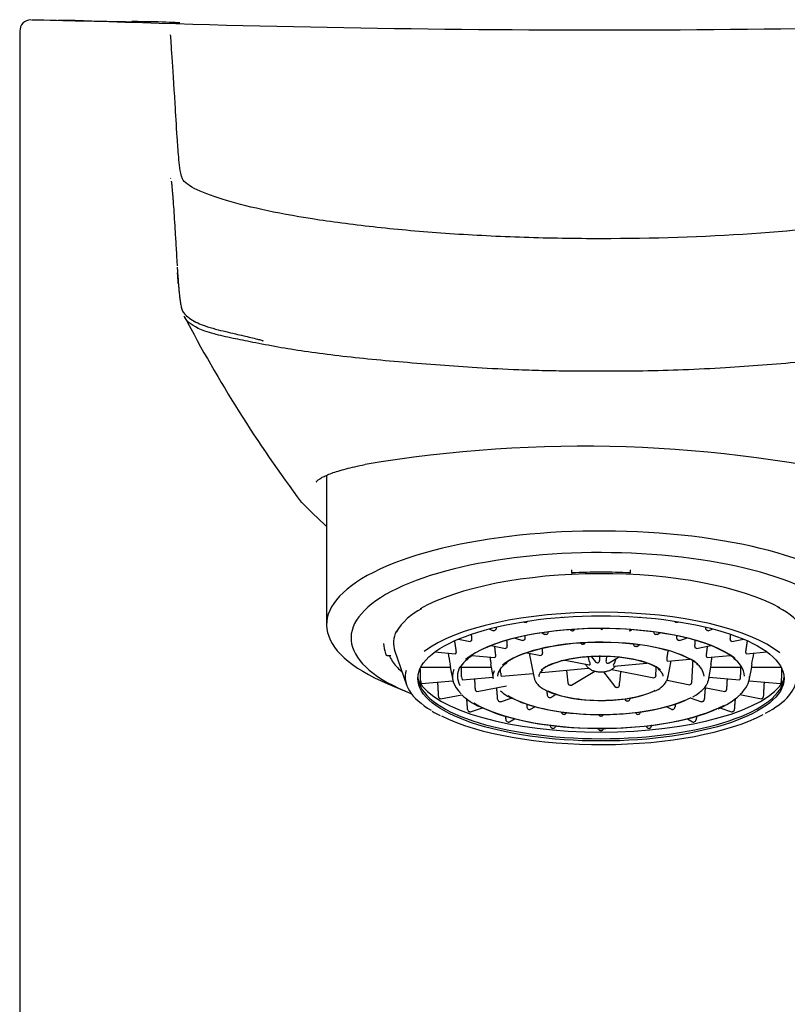
# Model space of a CAD drawing. Units: millimetres. Extents: x -18 to 293, y -18 to 467.
# Drawn here: x 19 to 52, y 378 to 420 of the extents above; entities that cross this region are included whole.
import ezdxf

# ---------------------------------------------------------------- set-up
doc = ezdxf.new("R2010")
doc.units = ezdxf.units.MM
for name, color, linetype in [('$DDT_AUDIT_GENERATED_(77)', 7, 'Continuous'), ('02636038_GEH_USE', 7, 'Continuous'), ('64647040_EINSATZ', 7, 'Continuous'), ('Default', 7, 'Continuous')]:
    doc.layers.add(name, color=color, linetype=linetype)

# ---------------------------------------------------------------- blocks, each defined once
blk = doc.blocks.new('SE')
at = {"layer": '$DDT_AUDIT_GENERATED_(77)', "color": 7, "linetype": 'Continuous'}
blk.add_line((18.942, 419.69), (18.942, 309.252), dxfattribs=at)
for centre, radius, start, end in [((19.441, 419.7), 0.491, 92.5808, 181.1492), ((31.412, 903.272), 483.23, 268.58099, 269.0931), ((43.941, 1039.682), 619.931, 267.842682, 272.11873), ((27.127, 413.466), 1.695, 183.196, 183.8055), ((78.331, 434.737), 59.011, 207.57631, 216.75867), ((43.176, 345.761), 56.073, 76.5822, 99.6313), ((44.41, 412.077), 18.386, 223.5293, 228.1387)]:
    blk.add_arc(centre, radius, start, end, dxfattribs=at)
for points, knots in [([(23.764, 420.126), (24.468, 420.116), (25.003, 420.105), (25.463, 420.087), (25.544, 420.083), (25.683, 420.075), (25.741, 420.071), (25.801, 420.065), (25.812, 420.064), (25.823, 420.063)], [0, 0, 0, 0, 0.5, 0.5, 0.625, 0.625, 0.75, 0.75, 0.7834235, 0.7834235, 0.7834235, 0.7834235]), ([(43.942, 410.763), (42.825, 410.763), (41.725, 410.782), (39.555, 410.854), (38.475, 410.908), (36.414, 411.047), (35.43, 411.132), (33.554, 411.331), (32.658, 411.445), (30.212, 411.813), (28.85, 412.104), (27.335, 412.559), (26.911, 412.714), (26.233, 413.029), (26.009, 413.183), (25.87, 413.501), (25.853, 413.661), (25.811, 413.972), (25.795, 414.123), (25.755, 414.567), (25.735, 414.849), (25.681, 415.653), (25.652, 416.134), (25.575, 417.427), (25.534, 418.087), (25.468, 419.062), (25.444, 419.386), (25.43, 419.537)], [0, 0, 0, 0, 0.03125, 0.03125, 0.0625, 0.0625, 0.09375, 0.09375, 0.125, 0.125, 0.1875, 0.1875, 0.21875, 0.21875, 0.25, 0.25, 0.28125, 0.28125, 0.3125, 0.3125, 0.375, 0.375, 0.5, 0.5, 0.75, 0.75, 1, 1, 1, 1]), ([(62.455, 419.537), (62.427, 419.235), (62.362, 418.287), (62.232, 416.133), (62.204, 415.652), (62.149, 414.847), (62.13, 414.565), (62.089, 414.121), (62.074, 413.969), (62.031, 413.659), (62.015, 413.499), (61.874, 413.181), (61.647, 413.026), (60.972, 412.714), (60.548, 412.558), (59.017, 412.099), (57.675, 411.813), (54.381, 411.318), (52.495, 411.116), (48.359, 410.837), (46.175, 410.763), (43.942, 410.763)], [0, 0, 0, 0, 0.5, 0.5, 0.625, 0.625, 0.6875, 0.6875, 0.71875, 0.71875, 0.75, 0.75, 0.78125, 0.78125, 0.8125, 0.8125, 0.875, 0.875, 0.9375, 0.9375, 1, 1, 1, 1]), ([(25.461, 413.235), (25.461, 413.235), (25.462, 413.234), (25.462, 413.23), (25.463, 413.225), (25.464, 413.219), (25.465, 413.21), (25.467, 413.198), (25.469, 413.184), (25.471, 413.164), (25.474, 413.139), (25.477, 413.109), (25.48, 413.077), (25.484, 413.042), (25.488, 413), (25.492, 412.954), (25.497, 412.905), (25.501, 412.851), (25.507, 412.79), (25.512, 412.722), (25.518, 412.647), (25.525, 412.566), (25.532, 412.471), (25.538, 412.386), (25.542, 412.334), (25.543, 412.317)], [0.1698862, 0.1698862, 0.1698862, 0.1698862, 0.2028772, 0.2218509, 0.2423916, 0.2648166, 0.290285, 0.3137485, 0.3406985, 0.3718188, 0.4077932, 0.4493062, 0.4820768, 0.5182966, 0.5583209, 0.6025049, 0.6403702, 0.6812814, 0.7257227, 0.7742141, 0.8189216, 0.8672665, 0.9198616, 0.9774602, 1, 1, 1, 1]), ([(25.541, 412.381), (25.541, 412.376), (25.562, 412.086), (25.596, 411.572), (25.65, 410.671), (25.686, 410.063), (25.709, 409.689), (25.714, 409.603)], [0.3428901, 0.3428901, 0.3428901, 0.3428901, 0.3449873, 0.4753503, 0.5395783, 0.603817, 0.6227535, 0.6227535, 0.6227535, 0.6227535]), ([(25.715, 409.543), (25.718, 409.497), (25.723, 409.422), (25.731, 409.305), (25.738, 409.204), (25.744, 409.109), (25.751, 409.023), (25.756, 408.949), (25.76, 408.896), (25.763, 408.861), (25.765, 408.841), (25.766, 408.829), (25.766, 408.823), (25.766, 408.822), (25.766, 408.821), (25.766, 408.821), (25.766, 408.821), (25.766, 408.821), (25.766, 408.821), (25.766, 408.821), (25.766, 408.821), (25.766, 408.821), (25.766, 408.821), (25.766, 408.821), (25.766, 408.821), (25.766, 408.821), (25.766, 408.824), (25.765, 408.836), (25.763, 408.861), (25.76, 408.901), (25.756, 408.946), (25.753, 408.993), (25.748, 409.057), (25.743, 409.13), (25.738, 409.204), (25.735, 409.253), (25.733, 409.281), (25.732, 409.292), (25.732, 409.295), (25.732, 409.295), (25.732, 409.295), (25.732, 409.295), (25.732, 409.295), (25.732, 409.295), (25.732, 409.295), (25.732, 409.295), (25.732, 409.295), (25.732, 409.294), (25.732, 409.294), (25.732, 409.292), (25.733, 409.288), (25.734, 409.276), (25.735, 409.257), (25.738, 409.218), (25.742, 409.158), (25.748, 409.076), (25.755, 408.977), (25.764, 408.866), (25.775, 408.731), (25.788, 408.576), (25.804, 408.401), (25.826, 408.214), (25.854, 408.021), (25.89, 407.814), (25.937, 407.641), (26.046, 407.504), (26.284, 407.306), (26.581, 407.139), (26.934, 407), (27.336, 406.882), (27.778, 406.771), (28.189, 406.675), (28.551, 406.591), (28.869, 406.516), (29.127, 406.455), (29.299, 406.41), (29.38, 406.387), (29.403, 406.377), (29.411, 406.373), (29.414, 406.37), (29.414, 406.37), (29.414, 406.369), (29.414, 406.369), (29.414, 406.368), (29.413, 406.367), (29.413, 406.367), (29.412, 406.366)], [0, 0, 0, 0, 0.0269146, 0.0510996, 0.0721746, 0.0903121, 0.110225, 0.125633, 0.1369458, 0.1429892, 0.1471328, 0.1495497, 0.1501649, 0.1503336, 0.1503845, 0.1504135, 0.1504201, 0.1504209, 0.1504212, 0.1504215, 0.1504219, 0.1504223, 0.150423, 0.150427, 0.1504367, 0.150527, 0.1509474, 0.1526715, 0.1590481, 0.1681749, 0.1786658, 0.1891514, 0.198856, 0.2208221, 0.2373675, 0.2488333, 0.2543041, 0.2572536, 0.2576141, 0.2578287, 0.2578826, 0.2578967, 0.257901, 0.2579027, 0.2579043, 0.2579059, 0.2579077, 0.2579124, 0.2579275, 0.2579829, 0.2585477, 0.2596522, 0.2634113, 0.2691183, 0.2816459, 0.2980582, 0.3178033, 0.340329, 0.3650833, 0.3999455, 0.4364405, 0.4733406, 0.5134089, 0.551147, 0.5867847, 0.6211336, 0.6530549, 0.6817517, 0.7076809, 0.739863, 0.7675795, 0.7909622, 0.810163, 0.8253694, 0.8390803, 0.8472827, 0.8494382, 0.8500519, 0.8503694, 0.8504071, 0.8504213, 0.8504338, 0.8504461, 0.8504599, 0.850496, 0.8506239, 0.8506239, 0.8506239, 0.8506239]), ([(26.911, 406.785), (26.808, 406.822), (26.54, 406.933), (26.214, 407.15), (26.072, 407.3), (26.03, 407.391), (26.018, 407.426)], [0.21331021, 0.21331021, 0.21331021, 0.21331021, 0.22197492, 0.23741286, 0.25070383, 0.25866131, 0.25866131, 0.25866131, 0.25866131]), ([(43.942, 405.057), (43.538, 405.058), (42.74, 405.06), (41.559, 405.078), (40.177, 405.12), (38.654, 405.2), (36.436, 405.359), (33.85, 405.574), (31.584, 405.845), (30.008, 406.101), (28.979, 406.3), (28.061, 406.486), (27.392, 406.631), (27.032, 406.741), (26.911, 406.785)], [0, 0, 0, 0, 0.0115867, 0.0228664, 0.0340263, 0.0517298, 0.0678589, 0.1016883, 0.1355394, 0.1518271, 0.169332, 0.1851922, 0.2031488, 0.2133102, 0.2133102, 0.2133102, 0.2133102]), ([(60.893, 406.756), (60.804, 406.726), (60.476, 406.628), (59.856, 406.493), (58.942, 406.307), (57.916, 406.108), (56.338, 405.851), (54.069, 405.576), (51.474, 405.361), (49.247, 405.201), (47.525, 405.111), (45.732, 405.063), (44.545, 405.059), (43.942, 405.057)], [0.7889271, 0.7889271, 0.7889271, 0.7889271, 0.7961779, 0.8141956, 0.8300341, 0.8475912, 0.8639334, 0.8979996, 0.9318391, 0.9480978, 0.9659637, 0.9827396, 1, 1, 1, 1]), ([(31.699, 400.3), (31.699, 400.299), (31.702, 400.309), (31.74, 400.351), (31.822, 400.415), (31.953, 400.495), (32.13, 400.581), (32.359, 400.673), (32.64, 400.767), (32.972, 400.861), (33.352, 400.951), (33.639, 401.014), (33.789, 401.041), (33.791, 401.041)], [0.1236724, 0.1236724, 0.1236724, 0.1236724, 0.2030682, 0.2810424, 0.3635008, 0.4452991, 0.5304305, 0.6198252, 0.7118377, 0.8059945, 0.9017848, 0.9987587, 1, 1, 1, 1])]:
    blk.add_open_spline(points, degree=3, knots=knots, dxfattribs=at)
blk.add_open_spline([(31.062, 399.41), (31.058, 399.415), (31.054, 399.421), (31.05, 399.426)], degree=3, dxfattribs=at)
at = {"layer": '02636038_GEH_USE', "color": 7, "linetype": 'Continuous'}
for p, q in [((32.142, 400.584), (32.142, 394.148)), ((34.782, 391.603), (35.598, 391.26))]:
    blk.add_line(p, q, dxfattribs=at)
for centre, major_axis, end_param in [((43.942, 394.148), (11.8, 0), 3.82368), ((43.942, 393.578), (10.75, 0), 3.851553)]:
    blk.add_ellipse(centre, major_axis=major_axis, ratio=0.34202, start_param=0, end_param=end_param, dxfattribs=at)
at = {"layer": '64647040_EINSATZ', "color": 7, "linetype": 'Continuous'}
for p, q in [((42.692, 396.384), (42.692, 396.512)), ((42.692, 396.384), (42.692, 396.341)), ((45.192, 396.512), (45.192, 396.384)), ((45.192, 396.341), (45.192, 396.384)), ((40.607, 394.279), (40.644, 394.257)), ((40.716, 394.252), (40.697, 394.248)), ((42.278, 394.472), (42.257, 394.47)), ((45.628, 394.47), (45.607, 394.472)), ((47.188, 394.248), (47.169, 394.252)), ((47.24, 394.257), (47.278, 394.279)), ((39.114, 393.967), (39.325, 393.895)), ((39.374, 393.901), (39.358, 393.896)), ((41.41, 393.803), (41.522, 393.737)), ((41.592, 393.732), (41.574, 393.729)), ((42.621, 393.938), (42.631, 393.925)), ((42.732, 393.893), (42.711, 393.891)), ((43.953, 393.947), (43.932, 393.947)), ((45.174, 393.891), (45.153, 393.893)), ((45.254, 393.925), (45.264, 393.938)), ((46.311, 393.729), (46.292, 393.732)), ((46.363, 393.737), (46.474, 393.803)), ((48.526, 393.896), (48.511, 393.901)), ((48.56, 393.895), (48.771, 393.967)), ((37.814, 393.531), (38.312, 393.433)), ((38.343, 393.443), (38.332, 393.437)), ((39.221, 393.253), (39.831, 393.133)), ((40.257, 393.577), (40.565, 393.471)), ((40.614, 393.477), (40.598, 393.471)), ((43.071, 393.363), (43.086, 393.344)), ((43.187, 393.312), (43.166, 393.31)), ((45.484, 393.217), (45.598, 393.284)), ((47.286, 393.471), (47.271, 393.477)), ((47.32, 393.471), (47.628, 393.577)), ((48.054, 393.133), (48.664, 393.253)), ((49.553, 393.437), (49.542, 393.443)), ((49.573, 393.433), (50.071, 393.531)), ((35.079, 393.008), (35.578, 391.566)), ((36.804, 392.977), (37.678, 392.897)), ((37.694, 392.909), (37.688, 392.902)), ((38.394, 392.831), (39.372, 392.742)), ((39.862, 393.143), (39.851, 393.137)), ((40.766, 392.948), (41.354, 392.832)), ((40.859, 392.93), (41.071, 391.85)), ((43.887, 392.633), (43.887, 392.826)), ((45.431, 393.208), (45.413, 393.211)), ((48.034, 393.137), (48.023, 393.143)), ((48.513, 392.742), (49.505, 392.833)), ((50.196, 392.902), (50.191, 392.909)), ((50.207, 392.897), (51.081, 392.977)), ((34.777, 392.822), (34.903, 392.822)), ((39.388, 392.754), (39.382, 392.747)), ((42.404, 392.624), (43.43, 392.422)), ((43.309, 392.397), (43.284, 392.451)), ((43.455, 392.556), (43.4, 392.741)), ((43.532, 392.774), (43.7, 392.56)), ((44.18, 392.813), (44.16, 392.621)), ((44.289, 392.509), (44.694, 392.749)), ((44.497, 392.374), (45.909, 392.503)), ((44.586, 392.688), (44.518, 392.508)), ((46.813, 391.85), (46.961, 392.599)), ((46.814, 392.586), (47.769, 392.673)), ((48.503, 392.747), (48.497, 392.754)), ((36.195, 392.323), (37.469, 392.323)), ((37.458, 392.323), (37.567, 391.77)), ((37.47, 392.337), (37.47, 392.329)), ((37.891, 392.323), (39.223, 392.323)), ((39.218, 392.323), (39.299, 391.83)), ((39.668, 391.931), (41.031, 392.056)), ((41.383, 392.088), (43.412, 392.274)), ((42.672, 391.551), (43.676, 392.146)), ((44.047, 392.117), (44.542, 391.485)), ((44.423, 392.238), (44.408, 392.227)), ((44.41, 392.228), (46.223, 391.87)), ((44.427, 392.241), (44.423, 392.238)), ((48.586, 391.83), (48.666, 392.323)), ((48.661, 392.323), (49.992, 392.323)), ((50.318, 391.77), (50.427, 392.323)), ((50.414, 392.329), (50.414, 392.337)), ((50.415, 392.323), (51.689, 392.323)), ((36.218, 391.621), (36.212, 391.628)), ((36.227, 391.616), (37.573, 391.739)), ((37.981, 391.783), (37.975, 391.79)), ((37.99, 391.777), (39.288, 391.896)), ((46.783, 391.76), (47.76, 391.567)), ((47.791, 391.577), (47.78, 391.571)), ((48.596, 391.896), (49.895, 391.777)), ((49.91, 391.79), (49.904, 391.783)), ((50.311, 391.739), (51.658, 391.616)), ((51.673, 391.628), (51.667, 391.621)), ((37.039, 390.958), (37.958, 391.139)), ((38.6, 391.274), (38.589, 391.28)), ((38.62, 391.27), (39.88, 391.519)), ((41.784, 391.025), (42.008, 391.157)), ((42.62, 391.543), (42.602, 391.546)), ((44.642, 391.454), (44.621, 391.452)), ((48.392, 391.442), (49.265, 391.27)), ((49.295, 391.28), (49.285, 391.274)), ((49.91, 391.142), (50.846, 390.958)), ((37.019, 390.962), (37.009, 390.968)), ((39.584, 390.837), (39.568, 390.842)), ((39.616, 390.836), (40.086, 390.997)), ((41.714, 391.02), (41.733, 391.017)), ((44.958, 390.955), (45.002, 390.899)), ((45.101, 390.868), (45.08, 390.866)), ((47.781, 391.003), (48.269, 390.836)), ((48.316, 390.842), (48.301, 390.837)), ((50.876, 390.968), (50.865, 390.962)), ((38.293, 390.396), (38.278, 390.401)), ((38.326, 390.395), (38.852, 390.575)), ((40.846, 390.506), (40.864, 390.502)), ((40.915, 390.51), (41.105, 390.622)), ((42.354, 390.292), (42.334, 390.294)), ((42.433, 390.325), (42.467, 390.367)), ((45.418, 390.367), (45.451, 390.325)), ((45.551, 390.294), (45.53, 390.292)), ((46.78, 390.622), (46.969, 390.51)), ((47.039, 390.506), (47.021, 390.502)), ((49.05, 390.569), (49.559, 390.395)), ((49.607, 390.401), (49.592, 390.396)), ((50.972, 390.298), (50.981, 390.303)), ((39.933, 389.965), (39.952, 389.962)), ((40.003, 389.97), (40.228, 390.103)), ((43.932, 390.221), (43.953, 390.221)), ((47.657, 390.103), (47.882, 389.97)), ((47.952, 389.965), (47.933, 389.962)), ((41.882, 389.689), (41.861, 389.691)), ((41.961, 389.722), (42.015, 389.791)), ((43.953, 389.597), (43.932, 389.597)), ((45.869, 389.791), (45.924, 389.722)), ((46.023, 389.691), (46.003, 389.689))]:
    blk.add_line(p, q, dxfattribs=at)
for centre, radius, start, end in [((37.373, 392.504), 2.6, 116.0888, 149.3386), ((50.441, 392.442), 2.692, 31.418, 65.2064), ((40.688, 394.354), 0.106, 285.0767, 331.8598), ((47.196, 394.354), 0.105, 214.2461, 255.2152), ((41.565, 393.836), 0.107, 284.8153, 0.1544), ((42.702, 393.982), 0.0912, 218.6781, 275.5516), ((42.72, 393.996), 0.104, 276.101, 330.795), ((43.954, 394.046), 0.0993, 269.5843, 317.9506), ((45.183, 393.982), 0.0912, 264.4904, 321.5766), ((46.319, 393.836), 0.107, 179.5856, 255.4447), ((43.158, 393.401), 0.092, 218.4741, 275.3144), ((43.176, 393.415), 0.104, 276.1402, 331.4372), ((45.439, 393.313), 0.105, 178.5644, 255.4663), ((34.774, 392.919), 0.0977, 182.1837, 271.8991), ((585.164, 494.714), 557.174, 190.52639, 190.57569), ((-497.279, 494.714), 557.174, 349.42431, 349.47361), ((36.567, 392.277), 0.905, 3.754, 11.2495), ((39.158, 391.529), 1.494, 120.92, 149.3738), ((38.177, 392.286), 1.048, 2.7955, 9.2489), ((47.67, 391.859), 0.714, 6.0061, 58.2962), ((49.673, 392.289), 1.014, 170.6416, 177.3141), ((49.094, 391.831), 1.029, 5.7148, 57.7279), ((51.284, 392.282), 0.872, 168.6055, 176.391), ((39.776, 392.333), 0.552, 179.6194, 180.3806), ((39.875, 392.051), 0.246, 177.8753, 205.831), ((44.339, 393.174), 1.289, 217.0194, 223.4251), ((44.262, 392.529), 0.331, 299.7821, 323.936), ((44.262, 392.617), 0.39, 313.4152, 322.3377), ((48.109, 392.333), 0.552, 359.6194, 0.3806), ((36.432, 391.736), 0.245, 178.106, 206.1597), ((38.196, 391.898), 0.246, 178.0213, 206.0386), ((42.631, 391.657), 0.114, 184.7869, 255.3171), ((45.885, 392.259), 1.031, 290.0909, 328.2988), ((40.896, 392.684), 1.874, 227.1239, 245.9102), ((42.635, 391.614), 0.0725, 258.2707, 300.2801), ((44.611, 391.539), 0.0869, 217.8158, 276.8164), ((44.631, 391.561), 0.107, 275.9148, 352.5689), ((39.983, 393.362), 3.015, 227.8253, 244.9274), ((39.623, 390.954), 0.124, 181.795, 243.9645), ((41.743, 391.131), 0.114, 185.0436, 255.5094), ((41.748, 391.087), 0.072, 258.1099, 300.2908), ((45.07, 390.952), 0.0865, 217.8265, 276.9697), ((45.09, 390.975), 0.107, 275.7435, 352.4162), ((47.73, 393.562), 3.274, 292.5188, 311.6072), ((39.252, 394.738), 5.022, 239.1754, 243.6609), ((38.332, 390.512), 0.124, 181.8748, 244.0285), ((40.874, 390.617), 0.115, 185.1518, 255.5903), ((40.879, 390.572), 0.0718, 258.0418, 300.2953), ((42.344, 390.401), 0.107, 187.6836, 264.2935), ((42.365, 390.377), 0.0861, 262.8414, 322.1587), ((43.93, 390.319), 0.0984, 188.5807, 271.2042), ((43.955, 390.319), 0.0981, 268.6402, 351.5748), ((45.52, 390.378), 0.0863, 217.8311, 277.0345), ((45.54, 390.401), 0.107, 275.6712, 352.3517), ((47.006, 390.572), 0.0716, 239.6892, 282.1014), ((47.01, 390.617), 0.115, 284.6031, 354.6548), ((39.961, 390.076), 0.115, 185.2149, 255.6375), ((39.967, 390.032), 0.0716, 258.002, 300.2979), ((47.918, 390.031), 0.0715, 239.6867, 282.142), ((47.923, 390.077), 0.115, 284.5514, 354.5963), ((41.872, 389.798), 0.107, 187.7246, 264.3322), ((41.893, 389.774), 0.086, 262.8024, 322.1565), ((43.929, 389.695), 0.0983, 188.5956, 271.2405), ((43.955, 389.695), 0.098, 268.6015, 351.5623), ((45.992, 389.775), 0.0862, 217.8337, 277.0724), ((46.013, 389.798), 0.107, 275.6291, 352.3141)]:
    blk.add_arc(centre, radius, start, end, dxfattribs=at)
for centre, major_axis, ratio, start_param, end_param in [((43.942, 393.249), (9.05, 0), 0.34202, 0.554829, 2.605209), ((43.942, 393.249), (9.25, 0), 0.34202, 1.435246, 1.706346), ((43.942, 391.84), (-8.327, 0), 0.34202, 3.536346, 5.863997), ((43.942, 393.367), (8.925, 0), 0.34202, 2.973258, 3.259456), ((43.942, 391.84), (-6.292, 0), 0.34202, 3.562958, 5.893289), ((43.942, 391.84), (6.275, 0), 0.34202, 0.404737, 2.677484), ((43.942, 393.343), (9.35, 0), 0.34202, 3.141593, 3.275684), ((43.942, 391.84), (-4.552, 0), 0.34202, 3.617788, 5.910812), ((43.942, 391.84), (-4.538, 0), 0.34202, 3.546852, 5.836222), ((43.942, 391.84), (2.779, 0), 0.34202, 0.397278, 2.746412), ((43.942, 391.84), (2.763, 0), 0.34202, 0.423516, 2.760744), ((43.942, 391.905), (8.422, 0), 0.34202, 3.043276, 3.664238), ((43.942, 391.917), (6.39, 0), 0.34202, 3.003367, 3.488934), ((43.942, 391.934), (6.175, 0), 0.34202, 2.951936, 3.330832), ((43.942, 391.919), (4.651, 0), 0.34202, 2.981564, 3.197617), ((146.394, 452.204), (-15.351, -206.998), 0.505459, -1.239379, -1.236654), ((-9.09, 459.205), (-3.924, -207.53), 0.280272, 1.244015, 1.247087), ((-133.51, 426.552), (73.532, -194.106), 0.847211, 1.08989, 1.09152), ((43.942, 391.94), (7.875, 0), 0.34202, 3.160183, 6.264595), ((43.942, 392.263), (-8, 0), 0.34202, 0.191583, 2.95001), ((43.942, 391.934), (-2.663, 0), 0.34202, 0, 0.018666), ((43.942, 391.917), (2.878, 0), 0.34202, 6.103117, 6.283185), ((43.942, 391.919), (4.651, 0), 0.34202, 6.155262, 6.283185), ((43.942, 391.917), (6.39, 0), 0.34202, 5.928668, 6.283185), ((43.942, 391.905), (8.422, 0), 0.34202, 5.710265, 6.283185), ((43.942, 391.84), (2.763, 0), 0.34202, 3.736032, 5.717151), ((43.942, 391.84), (2.779, 0), 0.34202, 3.910375, 5.658884), ((43.942, 391.84), (6.275, 0), 0.34202, 3.655448, 5.720099), ((43.942, 391.84), (-4.538, 0), 0.34202, 0.492514, 2.494756), ((43.942, 391.84), (-4.552, 0), 0.34202, 0.596727, 2.590351), ((43.942, 391.84), (-8.327, 0), 0.34202, 0.603066, 2.565208), ((43.942, 391.84), (-6.292, 0), 0.34202, 0.604843, 2.485457)]:
    blk.add_ellipse(centre, major_axis=major_axis, ratio=ratio, start_param=start_param, end_param=end_param, dxfattribs=at)
blk.add_ellipse((43.942, 391.84), major_axis=(7.875, 0), ratio=0.34202, dxfattribs=at)
for points, knots in [([(40.697, 394.248), (40.688, 394.246), (40.678, 394.246), (40.668, 394.248), (40.66, 394.25), (40.652, 394.253), (40.644, 394.257)], [0, 0, 0, 0, 0.2274863, 0.2274863, 0.2274863, 0.4301038, 0.4301038, 0.4301038, 0.4301038]), ([(47.24, 394.257), (47.235, 394.254), (47.23, 394.252), (47.225, 394.25), (47.216, 394.247), (47.206, 394.246), (47.196, 394.247), (47.193, 394.247), (47.19, 394.248), (47.188, 394.248)], [0.5706661, 0.5706661, 0.5706661, 0.5706661, 0.7042698, 0.7042698, 0.7042698, 0.9340166, 0.9340166, 0.9340166, 1, 1, 1, 1]), ([(39.358, 393.896), (39.351, 393.893), (39.342, 393.892), (39.335, 393.893), (39.331, 393.893), (39.328, 393.894), (39.325, 393.895)], [0, 0, 0, 0, 0.2274863, 0.2274863, 0.2274863, 0.3242864, 0.3242864, 0.3242864, 0.3242864]), ([(39.433, 394.012), (39.433, 394.001), (39.433, 393.989), (39.43, 393.978), (39.428, 393.966), (39.424, 393.955), (39.42, 393.946), (39.415, 393.936), (39.409, 393.927), (39.402, 393.92), (39.396, 393.913), (39.388, 393.907), (39.38, 393.904), (39.378, 393.903), (39.376, 393.902), (39.374, 393.901)], [0, 0, 0, 0, 0.23545, 0.23545, 0.23545, 0.471057, 0.471057, 0.471057, 0.70427, 0.70427, 0.70427, 0.934017, 0.934017, 0.934017, 1, 1, 1, 1]), ([(41.574, 393.729), (41.564, 393.727), (41.554, 393.727), (41.545, 393.728), (41.537, 393.73), (41.528, 393.733), (41.521, 393.738)], [0, 0, 0, 0, 0.2289378, 0.2289378, 0.2289378, 0.4364885, 0.4364885, 0.4364885, 0.4364885]), ([(46.363, 393.737), (46.358, 393.735), (46.353, 393.732), (46.348, 393.731), (46.339, 393.728), (46.329, 393.727), (46.32, 393.727), (46.317, 393.728), (46.314, 393.728), (46.311, 393.729)], [0.569982, 0.569982, 0.569982, 0.569982, 0.7007224, 0.7007224, 0.7007224, 0.9310036, 0.9310036, 0.9310036, 1, 1, 1, 1]), ([(48.511, 393.901), (48.503, 393.903), (48.496, 393.908), (48.489, 393.914), (48.482, 393.92), (48.475, 393.928), (48.47, 393.937), (48.465, 393.945), (48.46, 393.956), (48.457, 393.966), (48.454, 393.977), (48.452, 393.988), (48.452, 393.999), (48.452, 394.004), (48.452, 394.008), (48.452, 394.012)], [0, 0, 0, 0, 0.227486, 0.227486, 0.227486, 0.454892, 0.454892, 0.454892, 0.683582, 0.683582, 0.683582, 0.915362, 0.915362, 0.915362, 1, 1, 1, 1]), ([(48.56, 393.895), (48.559, 393.895), (48.558, 393.895), (48.557, 393.895), (48.549, 393.892), (48.541, 393.892), (48.533, 393.894), (48.531, 393.894), (48.529, 393.895), (48.526, 393.896)], [0.6766993, 0.6766993, 0.6766993, 0.6766993, 0.7042698, 0.7042698, 0.7042698, 0.9340166, 0.9340166, 0.9340166, 1, 1, 1, 1]), ([(38.332, 393.437), (38.327, 393.433), (38.321, 393.432), (38.315, 393.432), (38.314, 393.432), (38.313, 393.432), (38.312, 393.433)], [0, 0, 0, 0, 0.2274863, 0.2274863, 0.2274863, 0.2709676, 0.2709676, 0.2709676, 0.2709676]), ([(38.379, 393.558), (38.38, 393.547), (38.38, 393.535), (38.379, 393.524), (38.379, 393.513), (38.377, 393.501), (38.374, 393.491), (38.371, 393.481), (38.367, 393.472), (38.363, 393.464), (38.358, 393.457), (38.353, 393.451), (38.348, 393.446), (38.346, 393.445), (38.344, 393.444), (38.343, 393.443)], [0, 0, 0, 0, 0.23545, 0.23545, 0.23545, 0.471057, 0.471057, 0.471057, 0.70427, 0.70427, 0.70427, 0.934017, 0.934017, 0.934017, 1, 1, 1, 1]), ([(39.901, 393.258), (39.901, 393.247), (39.901, 393.235), (39.9, 393.224), (39.899, 393.213), (39.896, 393.202), (39.893, 393.191), (39.89, 393.182), (39.886, 393.172), (39.882, 393.165), (39.877, 393.157), (39.872, 393.151), (39.867, 393.147), (39.865, 393.145), (39.863, 393.144), (39.862, 393.143)], [0, 0, 0, 0, 0.234059, 0.234059, 0.234059, 0.46823, 0.46823, 0.46823, 0.700722, 0.700722, 0.700722, 0.931004, 0.931004, 0.931004, 1, 1, 1, 1]), ([(40.598, 393.471), (40.591, 393.469), (40.582, 393.468), (40.575, 393.469), (40.571, 393.469), (40.568, 393.47), (40.565, 393.471)], [0, 0, 0, 0, 0.2289378, 0.2289378, 0.2289378, 0.3277898, 0.3277898, 0.3277898, 0.3277898]), ([(40.675, 393.587), (40.675, 393.576), (40.674, 393.564), (40.672, 393.553), (40.669, 393.542), (40.666, 393.531), (40.661, 393.522), (40.656, 393.512), (40.65, 393.503), (40.643, 393.496), (40.636, 393.489), (40.629, 393.483), (40.621, 393.48), (40.618, 393.478), (40.616, 393.477), (40.614, 393.477)], [0, 0, 0, 0, 0.234059, 0.234059, 0.234059, 0.46823, 0.46823, 0.46823, 0.700722, 0.700722, 0.700722, 0.931004, 0.931004, 0.931004, 1, 1, 1, 1]), ([(47.271, 393.477), (47.263, 393.479), (47.255, 393.484), (47.248, 393.49), (47.241, 393.496), (47.235, 393.504), (47.229, 393.513), (47.224, 393.521), (47.219, 393.531), (47.216, 393.542), (47.212, 393.553), (47.21, 393.564), (47.21, 393.575), (47.21, 393.579), (47.209, 393.583), (47.21, 393.587)], [0, 0, 0, 0, 0.228938, 0.228938, 0.228938, 0.457829, 0.457829, 0.457829, 0.687467, 0.687467, 0.687467, 0.919028, 0.919028, 0.919028, 1, 1, 1, 1]), ([(47.32, 393.471), (47.319, 393.471), (47.318, 393.471), (47.317, 393.47), (47.31, 393.468), (47.301, 393.468), (47.293, 393.47), (47.291, 393.47), (47.289, 393.471), (47.286, 393.471)], [0.6760242, 0.6760242, 0.6760242, 0.6760242, 0.7007224, 0.7007224, 0.7007224, 0.9310036, 0.9310036, 0.9310036, 1, 1, 1, 1]), ([(48.023, 393.143), (48.018, 393.146), (48.012, 393.151), (48.007, 393.158), (48.002, 393.165), (47.998, 393.173), (47.994, 393.182), (47.991, 393.191), (47.988, 393.202), (47.986, 393.213), (47.984, 393.223), (47.984, 393.235), (47.984, 393.246), (47.984, 393.25), (47.984, 393.254), (47.984, 393.258)], [0, 0, 0, 0, 0.228938, 0.228938, 0.228938, 0.457829, 0.457829, 0.457829, 0.687467, 0.687467, 0.687467, 0.919028, 0.919028, 0.919028, 1, 1, 1, 1]), ([(49.542, 393.443), (49.536, 393.446), (49.531, 393.451), (49.526, 393.458), (49.521, 393.465), (49.517, 393.473), (49.514, 393.482), (49.511, 393.491), (49.508, 393.502), (49.507, 393.512), (49.505, 393.523), (49.504, 393.535), (49.505, 393.546), (49.505, 393.55), (49.505, 393.554), (49.506, 393.558)], [0, 0, 0, 0, 0.227486, 0.227486, 0.227486, 0.454892, 0.454892, 0.454892, 0.683582, 0.683582, 0.683582, 0.915362, 0.915362, 0.915362, 1, 1, 1, 1]), ([(49.573, 393.433), (49.568, 393.432), (49.563, 393.432), (49.557, 393.434), (49.556, 393.435), (49.554, 393.436), (49.553, 393.437)], [0.7288133, 0.7288133, 0.7288133, 0.7288133, 0.9340166, 0.9340166, 0.9340166, 1, 1, 1, 1]), ([(37.688, 392.902), (37.685, 392.899), (37.682, 392.897), (37.679, 392.897), (37.679, 392.897), (37.678, 392.897), (37.678, 392.897)], [0, 0, 0, 0, 0.2274863, 0.2274863, 0.2274863, 0.245491, 0.245491, 0.245491, 0.245491]), ([(37.705, 393.027), (37.706, 393.016), (37.707, 393.004), (37.708, 392.993), (37.708, 392.981), (37.708, 392.97), (37.707, 392.96), (37.706, 392.95), (37.705, 392.94), (37.703, 392.932), (37.701, 392.924), (37.699, 392.918), (37.696, 392.913), (37.695, 392.912), (37.695, 392.91), (37.694, 392.909)], [0, 0, 0, 0, 0.23545, 0.23545, 0.23545, 0.471057, 0.471057, 0.471057, 0.70427, 0.70427, 0.70427, 0.934017, 0.934017, 0.934017, 1, 1, 1, 1]), ([(39.401, 392.871), (39.403, 392.86), (39.403, 392.849), (39.404, 392.837), (39.404, 392.826), (39.403, 392.815), (39.402, 392.805), (39.401, 392.795), (39.4, 392.785), (39.397, 392.777), (39.395, 392.769), (39.393, 392.763), (39.39, 392.758), (39.389, 392.757), (39.389, 392.755), (39.388, 392.754)], [0, 0, 0, 0, 0.234059, 0.234059, 0.234059, 0.46823, 0.46823, 0.46823, 0.700722, 0.700722, 0.700722, 0.931004, 0.931004, 0.931004, 1, 1, 1, 1]), ([(39.851, 393.137), (39.845, 393.133), (39.839, 393.132), (39.834, 393.132), (39.833, 393.132), (39.832, 393.132), (39.831, 393.133)], [0, 0, 0, 0, 0.2289378, 0.2289378, 0.2289378, 0.2717889, 0.2717889, 0.2717889, 0.2717889]), ([(41.374, 392.836), (41.369, 392.833), (41.363, 392.831), (41.357, 392.831), (41.356, 392.832), (41.355, 392.832), (41.354, 392.832)], [0, 0, 0, 0, 0.2280395, 0.2280395, 0.2280395, 0.2711117, 0.2711117, 0.2711117, 0.2711117]), ([(41.422, 392.957), (41.423, 392.946), (41.423, 392.935), (41.422, 392.923), (41.421, 392.912), (41.419, 392.901), (41.416, 392.891), (41.413, 392.881), (41.409, 392.871), (41.405, 392.864), (41.4, 392.856), (41.395, 392.85), (41.39, 392.846), (41.388, 392.844), (41.386, 392.843), (41.385, 392.842)], [0, 0, 0, 0, 0.234891, 0.234891, 0.234891, 0.469947, 0.469947, 0.469947, 0.702546, 0.702546, 0.702546, 0.932208, 0.932208, 0.932208, 1, 1, 1, 1]), ([(45.484, 393.216), (45.479, 393.214), (45.474, 393.211), (45.469, 393.21), (45.459, 393.207), (45.45, 393.206), (45.44, 393.206), (45.437, 393.207), (45.434, 393.207), (45.431, 393.208)], [0.5705427, 0.5705427, 0.5705427, 0.5705427, 0.702546, 0.702546, 0.702546, 0.9322078, 0.9322078, 0.9322078, 1, 1, 1, 1]), ([(48.054, 393.133), (48.049, 393.132), (48.044, 393.132), (48.039, 393.134), (48.037, 393.135), (48.036, 393.136), (48.034, 393.137)], [0.7282092, 0.7282092, 0.7282092, 0.7282092, 0.9310036, 0.9310036, 0.9310036, 1, 1, 1, 1]), ([(48.497, 392.754), (48.494, 392.758), (48.491, 392.763), (48.489, 392.77), (48.487, 392.777), (48.485, 392.786), (48.484, 392.795), (48.482, 392.805), (48.481, 392.815), (48.481, 392.826), (48.481, 392.837), (48.481, 392.849), (48.482, 392.86), (48.482, 392.864), (48.483, 392.868), (48.483, 392.871)], [0, 0, 0, 0, 0.228938, 0.228938, 0.228938, 0.457829, 0.457829, 0.457829, 0.687467, 0.687467, 0.687467, 0.919028, 0.919028, 0.919028, 1, 1, 1, 1]), ([(50.191, 392.909), (50.188, 392.913), (50.185, 392.919), (50.183, 392.925), (50.181, 392.932), (50.179, 392.941), (50.178, 392.95), (50.177, 392.96), (50.177, 392.97), (50.177, 392.981), (50.177, 392.992), (50.177, 393.003), (50.179, 393.015), (50.179, 393.019), (50.18, 393.023), (50.18, 393.027)], [0, 0, 0, 0, 0.227486, 0.227486, 0.227486, 0.454892, 0.454892, 0.454892, 0.683582, 0.683582, 0.683582, 0.915362, 0.915362, 0.915362, 1, 1, 1, 1]), ([(50.207, 392.897), (50.204, 392.897), (50.201, 392.898), (50.199, 392.9), (50.198, 392.9), (50.197, 392.901), (50.196, 392.902)], [0.7542903, 0.7542903, 0.7542903, 0.7542903, 0.9340166, 0.9340166, 0.9340166, 1, 1, 1, 1]), ([(34.836, 392.822), (34.844, 392.802), (34.888, 392.708), (35, 392.528), (35.176, 392.318), (35.314, 392.187), (35.378, 392.131)], [0.0408956, 0.0408956, 0.0408956, 0.0408956, 0.0755437, 0.2156695, 0.3571088, 0.4658312, 0.4658312, 0.4658312, 0.4658312]), ([(39.382, 392.747), (39.379, 392.743), (39.376, 392.742), (39.373, 392.742), (39.373, 392.742), (39.372, 392.742), (39.372, 392.742)], [0, 0, 0, 0, 0.2289378, 0.2289378, 0.2289378, 0.2444944, 0.2444944, 0.2444944, 0.2444944]), ([(39.51, 391.938), (39.51, 391.97), (39.51, 392.038), (39.559, 392.163), (39.656, 392.304), (39.78, 392.429), (39.875, 392.495), (39.913, 392.521)], [0, 0, 0, 0, 0.156913, 0.390569, 0.638519, 0.877103, 1, 1, 1, 1]), ([(43.466, 392.431), (43.471, 392.434), (43.474, 392.438), (43.477, 392.443), (43.479, 392.448), (43.481, 392.454), (43.481, 392.461), (43.482, 392.47), (43.481, 392.481), (43.478, 392.492), (43.476, 392.505), (43.471, 392.52), (43.465, 392.534), (43.462, 392.541), (43.459, 392.549), (43.455, 392.556)], [0, 0, 0, 0, 0.166242, 0.166242, 0.166242, 0.331065, 0.331065, 0.331065, 0.563246, 0.563246, 0.563246, 0.853305, 0.853305, 0.853305, 1, 1, 1, 1]), ([(43.7, 392.56), (43.704, 392.555), (43.709, 392.549), (43.734, 392.526), (43.761, 392.513), (43.788, 392.516)], [0.3698567, 0.3698567, 0.3698567, 0.3698567, 0.5, 0.5, 1, 1, 1, 1]), ([(43.809, 392.518), (43.818, 392.518), (43.826, 392.521), (43.834, 392.524), (43.841, 392.528), (43.848, 392.533), (43.854, 392.539), (43.863, 392.547), (43.869, 392.557), (43.874, 392.567), (43.881, 392.58), (43.885, 392.595), (43.886, 392.61), (43.887, 392.617), (43.887, 392.625), (43.887, 392.633)], [0, 0, 0, 0, 0.166242, 0.166242, 0.166242, 0.331065, 0.331065, 0.331065, 0.563246, 0.563246, 0.563246, 0.853305, 0.853305, 0.853305, 1, 1, 1, 1]), ([(44.16, 392.621), (44.154, 392.594), (44.155, 392.568), (44.17, 392.523), (44.187, 392.504), (44.211, 392.5)], [0, 0, 0, 0, 0.5, 0.5, 1, 1, 1, 1]), ([(44.23, 392.496), (44.237, 392.494), (44.246, 392.494), (44.254, 392.496), (44.263, 392.497), (44.271, 392.5), (44.279, 392.504), (44.283, 392.505), (44.286, 392.507), (44.289, 392.509)], [0, 0, 0, 0, 0.1662421, 0.1662421, 0.1662421, 0.3310651, 0.3310651, 0.3310651, 0.4009292, 0.4009292, 0.4009292, 0.4009292]), ([(44.518, 392.508), (44.504, 392.485), (44.491, 392.46), (44.473, 392.416), (44.469, 392.395), (44.477, 392.386)], [0, 0, 0, 0, 0.5, 0.5, 1, 1, 1, 1]), ([(46.798, 392.598), (46.795, 392.602), (46.793, 392.608), (46.79, 392.615), (46.788, 392.622), (46.786, 392.63), (46.785, 392.639), (46.784, 392.649), (46.783, 392.659), (46.783, 392.67), (46.783, 392.681), (46.784, 392.693), (46.785, 392.704), (46.785, 392.708), (46.786, 392.712), (46.786, 392.716)], [0, 0, 0, 0, 0.22804, 0.22804, 0.22804, 0.456024, 0.456024, 0.456024, 0.684891, 0.684891, 0.684891, 0.916209, 0.916209, 0.916209, 1, 1, 1, 1]), ([(46.814, 392.586), (46.811, 392.586), (46.809, 392.587), (46.806, 392.589), (46.805, 392.589), (46.805, 392.59), (46.804, 392.591)], [0.7541602, 0.7541602, 0.7541602, 0.7541602, 0.9322078, 0.9322078, 0.9322078, 1, 1, 1, 1]), ([(48.512, 392.742), (48.51, 392.741), (48.508, 392.742), (48.505, 392.744), (48.504, 392.745), (48.503, 392.746), (48.503, 392.747)], [0.7537709, 0.7537709, 0.7537709, 0.7537709, 0.9310036, 0.9310036, 0.9310036, 1, 1, 1, 1]), ([(37.47, 392.329), (37.47, 392.326), (37.47, 392.323), (37.47, 392.323), (37.47, 392.323), (37.469, 392.323), (37.469, 392.323)], [0, 0, 0, 0, 0.2274863, 0.2274863, 0.2274863, 0.237884, 0.237884, 0.237884, 0.237884]), ([(39.224, 392.329), (39.224, 392.326), (39.224, 392.323), (39.223, 392.323), (39.223, 392.323), (39.223, 392.323), (39.223, 392.323)], [0, 0, 0, 0, 0.2289378, 0.2289378, 0.2289378, 0.2362617, 0.2362617, 0.2362617, 0.2362617]), ([(41.282, 391.921), (41.281, 391.924), (41.273, 391.958), (41.293, 392.022), (41.347, 392.12), (41.411, 392.177), (41.446, 392.209)], [0, 0, 0, 0, 0.028677, 0.404747, 0.726035, 1, 1, 1, 1]), ([(41.383, 392.088), (41.381, 392.088), (41.378, 392.089), (41.376, 392.091), (41.375, 392.092), (41.374, 392.093), (41.373, 392.094)], [0.7527645, 0.7527645, 0.7527645, 0.7527645, 0.9262742, 0.9262742, 0.9262742, 1, 1, 1, 1]), ([(44.408, 392.227), (44.405, 392.225), (44.371, 392.199), (44.282, 392.162), (44.144, 392.122), (43.976, 392.104), (43.789, 392.113), (43.627, 392.15), (43.495, 392.209), (43.437, 392.256), (43.409, 392.279)], [0, 0, 0, 0, 0.009198, 0.128571, 0.264862, 0.429073, 0.592244, 0.77476, 0.90666, 1, 1, 1, 1]), ([(44.482, 392.379), (44.485, 392.376), (44.488, 392.374), (44.492, 392.374), (44.494, 392.373), (44.495, 392.373), (44.497, 392.374)], [0, 0, 0, 0, 0.1662421, 0.1662421, 0.1662421, 0.2234852, 0.2234852, 0.2234852, 0.2234852]), ([(46.301, 391.994), (46.301, 391.983), (46.299, 391.972), (46.297, 391.961), (46.295, 391.95), (46.291, 391.939), (46.288, 391.929), (46.284, 391.92), (46.279, 391.91), (46.275, 391.903), (46.27, 391.895), (46.264, 391.889), (46.259, 391.885), (46.257, 391.883), (46.255, 391.882), (46.253, 391.881)], [0, 0, 0, 0, 0.231503, 0.231503, 0.231503, 0.462997, 0.462997, 0.462997, 0.694619, 0.694619, 0.694619, 0.926274, 0.926274, 0.926274, 1, 1, 1, 1]), ([(46.397, 392.241), (46.431, 392.215), (46.502, 392.16), (46.571, 392.067), (46.601, 391.99), (46.604, 391.949), (46.605, 391.934)], [0, 0, 0, 0, 0.21739, 0.529928, 0.84553, 1, 1, 1, 1]), ([(48.661, 392.323), (48.661, 392.323), (48.661, 392.324), (48.661, 392.326), (48.661, 392.327), (48.661, 392.328), (48.661, 392.329)], [0.7615121, 0.7615121, 0.7615121, 0.7615121, 0.9310036, 0.9310036, 0.9310036, 1, 1, 1, 1]), ([(50.415, 392.323), (50.415, 392.323), (50.414, 392.324), (50.414, 392.326), (50.414, 392.327), (50.414, 392.328), (50.414, 392.329)], [0.7620082, 0.7620082, 0.7620082, 0.7620082, 0.9340166, 0.9340166, 0.9340166, 1, 1, 1, 1]), ([(36.227, 391.616), (36.225, 391.615), (36.223, 391.616), (36.221, 391.618), (36.22, 391.619), (36.219, 391.62), (36.218, 391.621)], [0.7527521, 0.7527521, 0.7527521, 0.7527521, 0.9263671, 0.9263671, 0.9263671, 1, 1, 1, 1]), ([(37.99, 391.777), (37.988, 391.777), (37.986, 391.778), (37.983, 391.78), (37.982, 391.781), (37.981, 391.782), (37.981, 391.783)], [0.7527532, 0.7527532, 0.7527532, 0.7527532, 0.9263592, 0.9263592, 0.9263592, 1, 1, 1, 1]), ([(39.668, 391.931), (39.666, 391.931), (39.664, 391.932), (39.662, 391.934), (39.661, 391.934), (39.66, 391.935), (39.659, 391.937)], [0.7527556, 0.7527556, 0.7527556, 0.7527556, 0.926341, 0.926341, 0.926341, 1, 1, 1, 1]), ([(41.077, 391.833), (41.091, 391.785), (41.119, 391.7), (41.22, 391.569), (41.365, 391.443), (41.558, 391.326), (41.748, 391.236), (41.871, 391.195), (41.913, 391.181)], [0, 0, 0, 0, 0.159798, 0.337826, 0.526762, 0.722706, 0.91957, 1, 1, 1, 1]), ([(46.243, 391.874), (46.237, 391.871), (46.231, 391.87), (46.226, 391.87), (46.225, 391.87), (46.224, 391.87), (46.223, 391.87)], [0, 0, 0, 0, 0.2314988, 0.2314988, 0.2314988, 0.2725927, 0.2725927, 0.2725927, 0.2725927]), ([(47.78, 391.571), (47.774, 391.568), (47.769, 391.566), (47.763, 391.566), (47.762, 391.567), (47.761, 391.567), (47.76, 391.567)], [0, 0, 0, 0, 0.2315601, 0.2315601, 0.2315601, 0.2726026, 0.2726026, 0.2726026, 0.2726026]), ([(47.839, 391.69), (47.839, 391.679), (47.837, 391.668), (47.835, 391.657), (47.832, 391.646), (47.829, 391.635), (47.825, 391.626), (47.821, 391.616), (47.817, 391.607), (47.812, 391.599), (47.807, 391.592), (47.802, 391.585), (47.796, 391.581), (47.794, 391.58), (47.792, 391.578), (47.791, 391.577)], [0, 0, 0, 0, 0.231562, 0.231562, 0.231562, 0.46312, 0.46312, 0.46312, 0.694725, 0.694725, 0.694725, 0.926341, 0.926341, 0.926341, 1, 1, 1, 1]), ([(47.887, 391.045), (47.918, 391.061), (48.028, 391.12), (48.199, 391.245), (48.374, 391.407), (48.494, 391.564), (48.529, 391.658), (48.544, 391.701)], [0, 0, 0, 0, 0.079049, 0.333461, 0.588715, 0.843012, 1, 1, 1, 1]), ([(49.904, 391.783), (49.901, 391.779), (49.898, 391.777), (49.895, 391.777), (49.895, 391.777), (49.895, 391.777), (49.895, 391.777)], [0, 0, 0, 0, 0.2315768, 0.2315768, 0.2315768, 0.2470724, 0.2470724, 0.2470724, 0.2470724]), ([(49.934, 391.906), (49.934, 391.895), (49.933, 391.884), (49.932, 391.873), (49.931, 391.862), (49.929, 391.851), (49.927, 391.841), (49.925, 391.831), (49.923, 391.821), (49.921, 391.813), (49.918, 391.805), (49.915, 391.799), (49.912, 391.794), (49.912, 391.792), (49.911, 391.791), (49.91, 391.79)], [0, 0, 0, 0, 0.231578, 0.231578, 0.231578, 0.463154, 0.463154, 0.463154, 0.694753, 0.694753, 0.694753, 0.926359, 0.926359, 0.926359, 1, 1, 1, 1]), ([(51.667, 391.621), (51.664, 391.618), (51.661, 391.616), (51.658, 391.616), (51.658, 391.616), (51.658, 391.616), (51.658, 391.616)], [0, 0, 0, 0, 0.231584, 0.231584, 0.231584, 0.2470738, 0.2470738, 0.2470738, 0.2470738]), ([(51.697, 391.745), (51.697, 391.734), (51.696, 391.722), (51.695, 391.711), (51.694, 391.7), (51.692, 391.689), (51.69, 391.679), (51.688, 391.669), (51.686, 391.66), (51.683, 391.652), (51.681, 391.644), (51.678, 391.637), (51.675, 391.632), (51.674, 391.631), (51.673, 391.63), (51.673, 391.628)], [0, 0, 0, 0, 0.231585, 0.231585, 0.231585, 0.463168, 0.463168, 0.463168, 0.694766, 0.694766, 0.694766, 0.926367, 0.926367, 0.926367, 1, 1, 1, 1]), ([(38.589, 391.28), (38.584, 391.283), (38.578, 391.289), (38.573, 391.295), (38.568, 391.302), (38.563, 391.31), (38.558, 391.319), (38.554, 391.329), (38.55, 391.339), (38.548, 391.35), (38.545, 391.36), (38.542, 391.372), (38.541, 391.383), (38.541, 391.386), (38.541, 391.39), (38.54, 391.393)], [0, 0, 0, 0, 0.231577, 0.231577, 0.231577, 0.463152, 0.463152, 0.463152, 0.694749, 0.694749, 0.694749, 0.926357, 0.926357, 0.926357, 1, 1, 1, 1]), ([(38.62, 391.27), (38.615, 391.269), (38.61, 391.269), (38.605, 391.271), (38.604, 391.272), (38.602, 391.273), (38.6, 391.274)], [0.7270399, 0.7270399, 0.7270399, 0.7270399, 0.9263592, 0.9263592, 0.9263592, 1, 1, 1, 1]), ([(49.285, 391.274), (49.279, 391.271), (49.273, 391.269), (49.268, 391.269), (49.267, 391.269), (49.266, 391.27), (49.265, 391.27)], [0, 0, 0, 0, 0.2315768, 0.2315768, 0.2315768, 0.2726053, 0.2726053, 0.2726053, 0.2726053]), ([(49.344, 391.393), (49.344, 391.382), (49.342, 391.371), (49.34, 391.36), (49.337, 391.349), (49.334, 391.338), (49.33, 391.329), (49.326, 391.319), (49.322, 391.31), (49.317, 391.302), (49.312, 391.295), (49.306, 391.288), (49.301, 391.284), (49.299, 391.282), (49.297, 391.281), (49.295, 391.28)], [0, 0, 0, 0, 0.231578, 0.231578, 0.231578, 0.463154, 0.463154, 0.463154, 0.694753, 0.694753, 0.694753, 0.926359, 0.926359, 0.926359, 1, 1, 1, 1]), ([(37.009, 390.968), (37.003, 390.971), (36.998, 390.977), (36.992, 390.983), (36.987, 390.99), (36.982, 390.998), (36.978, 391.007), (36.974, 391.016), (36.97, 391.027), (36.967, 391.037), (36.964, 391.048), (36.962, 391.059), (36.961, 391.07), (36.96, 391.074), (36.96, 391.078), (36.96, 391.081)], [0, 0, 0, 0, 0.231584, 0.231584, 0.231584, 0.463167, 0.463167, 0.463167, 0.694763, 0.694763, 0.694763, 0.926366, 0.926366, 0.926366, 1, 1, 1, 1]), ([(37.039, 390.958), (37.035, 390.957), (37.03, 390.957), (37.025, 390.959), (37.023, 390.96), (37.021, 390.961), (37.019, 390.962)], [0.7270389, 0.7270389, 0.7270389, 0.7270389, 0.9263671, 0.9263671, 0.9263671, 1, 1, 1, 1]), ([(39.616, 390.836), (39.615, 390.836), (39.615, 390.836), (39.614, 390.836), (39.607, 390.834), (39.599, 390.833), (39.591, 390.835), (39.589, 390.835), (39.586, 390.836), (39.584, 390.837)], [0.6746737, 0.6746737, 0.6746737, 0.6746737, 0.6947534, 0.6947534, 0.6947534, 0.9263592, 0.9263592, 0.9263592, 1, 1, 1, 1]), ([(48.301, 390.837), (48.293, 390.834), (48.285, 390.833), (48.278, 390.834), (48.275, 390.835), (48.272, 390.835), (48.269, 390.836)], [0, 0, 0, 0, 0.2315768, 0.2315768, 0.2315768, 0.3260827, 0.3260827, 0.3260827, 0.3260827]), ([(48.386, 390.95), (48.385, 390.939), (48.383, 390.928), (48.379, 390.917), (48.376, 390.907), (48.371, 390.896), (48.366, 390.887), (48.36, 390.877), (48.354, 390.869), (48.347, 390.862), (48.34, 390.855), (48.332, 390.849), (48.324, 390.845), (48.321, 390.844), (48.319, 390.843), (48.316, 390.842)], [0, 0, 0, 0, 0.231578, 0.231578, 0.231578, 0.463154, 0.463154, 0.463154, 0.694753, 0.694753, 0.694753, 0.926359, 0.926359, 0.926359, 1, 1, 1, 1]), ([(50.865, 390.962), (50.86, 390.958), (50.854, 390.957), (50.849, 390.957), (50.848, 390.957), (50.847, 390.957), (50.846, 390.958)], [0, 0, 0, 0, 0.231584, 0.231584, 0.231584, 0.2726065, 0.2726065, 0.2726065, 0.2726065]), ([(50.925, 391.081), (50.924, 391.07), (50.923, 391.059), (50.92, 391.048), (50.918, 391.037), (50.915, 391.026), (50.911, 391.016), (50.907, 391.007), (50.902, 390.998), (50.897, 390.99), (50.892, 390.983), (50.887, 390.976), (50.881, 390.972), (50.879, 390.97), (50.878, 390.969), (50.876, 390.968)], [0, 0, 0, 0, 0.231585, 0.231585, 0.231585, 0.463168, 0.463168, 0.463168, 0.694766, 0.694766, 0.694766, 0.926367, 0.926367, 0.926367, 1, 1, 1, 1]), ([(38.326, 390.395), (38.325, 390.395), (38.324, 390.395), (38.324, 390.394), (38.316, 390.392), (38.309, 390.392), (38.301, 390.394), (38.298, 390.394), (38.296, 390.395), (38.293, 390.396)], [0.6746728, 0.6746728, 0.6746728, 0.6746728, 0.6947657, 0.6947657, 0.6947657, 0.9263671, 0.9263671, 0.9263671, 1, 1, 1, 1]), ([(49.592, 390.396), (49.584, 390.393), (49.576, 390.392), (49.568, 390.393), (49.565, 390.393), (49.562, 390.394), (49.559, 390.395)], [0, 0, 0, 0, 0.231584, 0.231584, 0.231584, 0.3260836, 0.3260836, 0.3260836, 0.3260836]), ([(49.676, 390.508), (49.676, 390.498), (49.673, 390.486), (49.67, 390.476), (49.667, 390.465), (49.662, 390.455), (49.656, 390.445), (49.651, 390.436), (49.644, 390.427), (49.637, 390.42), (49.63, 390.413), (49.622, 390.408), (49.614, 390.404), (49.612, 390.403), (49.609, 390.402), (49.607, 390.401)], [0, 0, 0, 0, 0.231585, 0.231585, 0.231585, 0.463168, 0.463168, 0.463168, 0.694766, 0.694766, 0.694766, 0.926367, 0.926367, 0.926367, 1, 1, 1, 1])]:
    blk.add_open_spline(points, degree=3, knots=knots, dxfattribs=at)
for points, degree in [([(38.361, 393.74), (38.37, 393.649), (38.379, 393.558)], 2), ([(39.431, 394.047), (39.432, 394.03), (39.433, 394.012)], 2), ([(48.452, 394.012), (48.453, 394.03), (48.453, 394.047)], 2), ([(49.506, 393.558), (49.515, 393.649), (49.524, 393.74)], 2), ([(37.641, 393.455), (37.673, 393.241), (37.705, 393.027)], 2), ([(39.884, 393.477), (39.892, 393.367), (39.901, 393.258)], 2), ([(40.673, 393.671), (40.674, 393.629), (40.675, 393.587)], 2), ([(47.21, 393.587), (47.211, 393.629), (47.212, 393.671)], 2), ([(47.984, 393.258), (47.992, 393.367), (48, 393.477)], 2), ([(50.18, 393.027), (50.212, 393.241), (50.243, 393.455)], 2), ([(39.36, 393.226), (39.381, 393.049), (39.401, 392.871)], 2), ([(41.385, 392.842), (41.379, 392.839), (41.374, 392.836)], 2), ([(41.405, 393.126), (41.414, 393.042), (41.422, 392.957)], 2), ([(46.786, 392.716), (46.81, 392.876), (46.833, 393.036)], 2), ([(48.483, 392.871), (48.504, 393.049), (48.525, 393.226)], 2), ([(39.164, 392.761), (39.188, 392.607), (39.212, 392.454)], 2), ([(43.43, 392.422), (43.44, 392.42), (43.449, 392.421), (43.455, 392.425)], 3), ([(43.455, 392.425), (43.46, 392.428), (43.466, 392.431)], 2), ([(43.788, 392.516), (43.798, 392.517), (43.809, 392.518)], 2), ([(44.211, 392.5), (44.221, 392.498), (44.23, 392.496)], 2), ([(46.804, 392.591), (46.801, 392.595), (46.798, 392.598)], 2), ([(47.889, 392.605), (47.865, 392.148), (47.839, 391.69)], 2), ([(48.673, 392.454), (48.697, 392.607), (48.72, 392.761)], 2), ([(36.187, 391.745), (36.18, 392.011), (36.172, 392.278)], 2), ([(37.95, 391.906), (37.944, 392.115), (37.939, 392.323)], 2), ([(39.629, 392.06), (39.626, 392.153), (39.624, 392.247)], 2), ([(41.373, 392.094), (41.371, 392.097), (41.368, 392.101)], 2), ([(43.408, 392.28), (43.405, 392.284), (43.402, 392.287)], 2), ([(43.412, 392.274), (43.412, 392.274), (43.411, 392.276), (43.408, 392.28)], 3), ([(44.477, 392.386), (44.48, 392.382), (44.482, 392.379)], 2), ([(49.946, 392.323), (49.94, 392.115), (49.934, 391.906)], 2), ([(51.712, 392.278), (51.705, 392.011), (51.697, 391.745)], 2), ([(36.96, 391.081), (36.943, 391.38), (36.926, 391.68)], 2), ([(38.54, 391.393), (38.528, 391.609), (38.516, 391.825)], 2), ([(39.659, 391.937), (39.656, 391.94), (39.653, 391.944)], 2), ([(46.253, 391.881), (46.248, 391.878), (46.243, 391.874)], 2), ([(49.368, 391.825), (49.356, 391.609), (49.344, 391.393)], 2), ([(50.959, 391.68), (50.942, 391.38), (50.925, 391.081)], 2), ([(39.499, 390.95), (39.479, 391.193), (39.459, 391.436)], 2), ([(41.61, 391.307), (41.62, 391.214), (41.629, 391.121)], 2), ([(48.425, 391.436), (48.406, 391.193), (48.386, 390.95)], 2), ([(38.208, 390.508), (38.19, 390.729), (38.172, 390.951)], 2), ([(40.747, 390.731), (40.754, 390.669), (40.76, 390.606)], 2), ([(45.2, 390.992), (45.199, 390.976), (45.197, 390.961)], 2), ([(47.137, 390.731), (47.131, 390.669), (47.125, 390.606)], 2), ([(49.713, 390.956), (49.695, 390.732), (49.676, 390.508)], 2), ([(39.833, 390.21), (39.84, 390.138), (39.847, 390.066)], 2), ([(48.052, 390.21), (48.045, 390.138), (48.037, 390.066)], 2), ([(41.766, 389.783), (41.763, 389.802), (41.761, 389.821)], 2), ([(46.123, 389.821), (46.121, 389.802), (46.119, 389.783)], 2)]:
    blk.add_open_spline(points, degree=degree, dxfattribs=at)

msp = doc.modelspace()

# ---------------------------------------------------------------- block references
at = {"layer": 'Default'}
msp.add_blockref('SE', (0, 0), dxfattribs=at)

doc.saveas('drawing.dxf')
